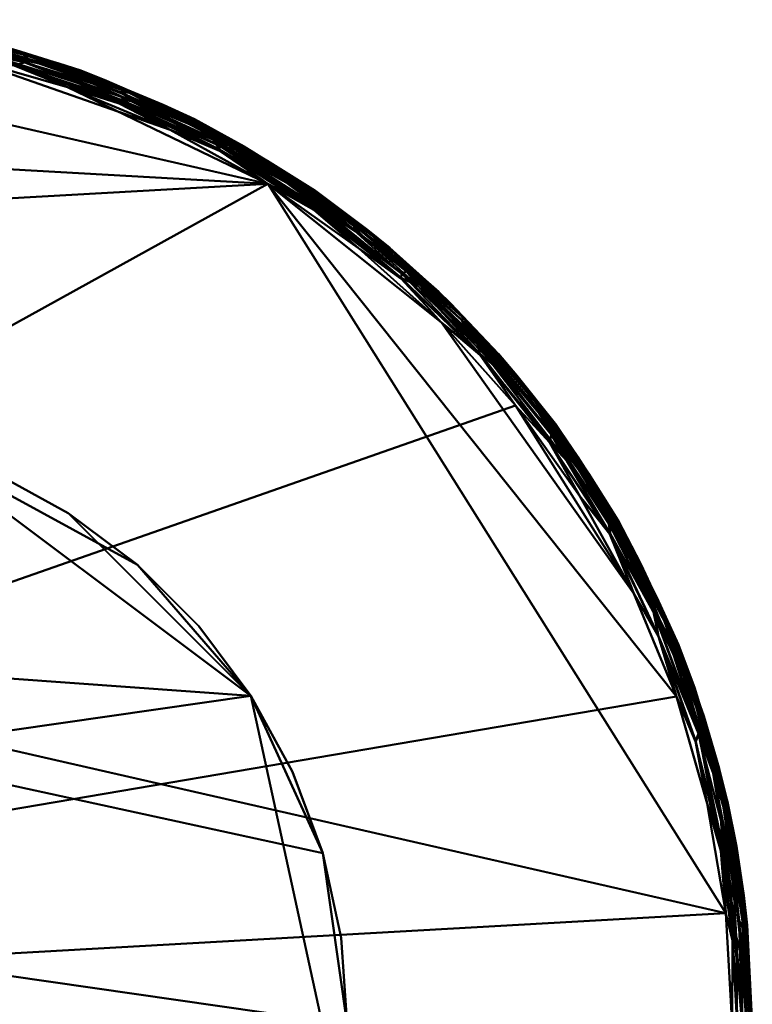
# Model space of a CAD drawing. Units: millimetres. Extents: x -1904 to 96, y -1007 to 992.
# Drawn here: x -628 to 96, y 12 to 984 of the extents above; entities that cross this region are included whole.
import ezdxf

# ---------------------------------------------------------------- set-up
doc = ezdxf.new("R2010")
doc.units = ezdxf.units.MM
doc.layers.add('I-FURN-PNLS', color=30, linetype='Continuous', lineweight=30)

# ---------------------------------------------------------------- blocks, each defined once
blk = doc.blocks.new('FamíliaGeometriaCombinação_7101660-Vista 1')
at = {"layer": 'I-FURN-PNLS', "lineweight": 40}
mesh = blk.add_polyface(dxfattribs=at)
corners = [(-701.84, 969.84, 708.29), (-631.49, 954.34, 713.36), (-625.48, 950.61, 707.83), (-633.16, 939.06, 736.56), (-686.19, 948.05, 737.07), (-580.58, 917.62, 737.07), (-622.76, 941.99, 699.89), (-529.47, 905.95, 698.43), (-633.17, 939.57, 697.71), (-529.41, 901.6, 697.34), (-740.23, 963.31, 697.58), (-740.27, 968.5, 699.51), (-686.19, 948.05, 697.07), (-528.05, 916.53, 726.63), (-589.28, 941.04, 722.08), (-611, 946.51, 725.9), (-529.46, 903.89, 736.35), (-580.58, 917.62, 697.07), (-660.68, 950.28, 735.33), (-740.26, 965.7, 735.88), (-518.4, 912.12, 706.84), (-617.12, 944.16, 702.72), (-524.86, 907.43, 734.18), (-695.75, 962.77, 701.31), (-672.01, 965.22, 718.51), (-567.3, 934.13, 716.87), (-778.02, 984.32, 720.47), (-703.3, 971.1, 723.6), (-633.16, 946.35, 733.43), (-590.81, 937.09, 730.15), (-715.39, 968.83, 731.04), (-684.66, 964.98, 727.84), (-735.93, 969.28, 733.73), (-765.48, 979.24, 728.61), (-755.46, 981.45, 715.95), (-541.91, 923.87, 711.71), (-722.88, 975.26, 711.63), (-776.23, 980.01, 704.63), (-699.94, 966.54, 703.99), (-774.92, 977.24, 701.95), (-529.28, 912.98, 702.62), (-780.21, 982.88, 708.37), (-513.73, 903.14, 700.2)]
mesh.append_faces([[corners[k] for k in face] for face in [(0, 1, 2), (6, 7, 8), (8, 7, 9), (8, 10, 11), (8, 12, 10), (13, 14, 15), (16, 3, 5), (3, 18, 19), (6, 8, 11), (2, 20, 21), (16, 22, 18), (19, 4, 3), (23, 21, 6), (24, 25, 1), (24, 26, 27), (22, 28, 18), (29, 28, 22), (15, 29, 13), (30, 29, 31), (18, 32, 19), (28, 29, 30), (28, 30, 32), (33, 30, 31), (27, 33, 31), (15, 27, 31), (24, 27, 14), (25, 24, 14), (24, 1, 34), (1, 25, 35), (24, 34, 26), (2, 1, 35), (1, 36, 34), (2, 35, 20), (37, 0, 38), (39, 38, 23), (21, 23, 38), (6, 11, 23), (2, 21, 38), (6, 21, 40), (41, 36, 0), (1, 0, 36), (38, 0, 2), (8, 9, 17), (6, 42, 7), (18, 3, 16), (32, 18, 28), (27, 15, 14), (29, 15, 31)]], dxfattribs={"vtx0": -1, "vtx1": -1, "vtx2": -1})
mesh.append_faces([[corners[k] for k in face] for face in [(3, 4, 5)]], dxfattribs={"vtx0": -1, "vtx2": -1})
mesh.append_faces([[corners[k] for k in face] for face in [(17, 12, 8)]], dxfattribs={"vtx1": -1, "vtx2": -1})
mesh = blk.add_polyface(dxfattribs=at)
corners = [(-1884.26, -7.38, 697.07), (-1878.09, 102.34, 697.07), (-1859.69, 210.69, 697.07), (-1829.26, 316.29, 697.07), (-1787.21, 417.82, 697.07), (-1734.05, 514.01, 697.07), (-1670.45, 603.64, 697.07), (-1597.22, 685.58, 697.07), (-1515.28, 758.81, 697.07), (-1425.65, 822.41, 697.07), (-1329.46, 875.57, 697.07), (-1227.93, 917.62, 697.07), (-1122.33, 948.05, 697.07), (-1013.98, 966.45, 697.07), (-904.26, 972.62, 697.07), (-794.53, 966.45, 697.07), (-686.19, 948.05, 697.07), (-580.58, 917.62, 697.07), (-479.05, 875.57, 697.07), (-382.86, 822.41, 697.07), (-293.24, 758.81, 697.07), (-211.29, 685.58, 697.07), (-138.06, 603.64, 697.07), (-74.47, 514.01, 697.07), (-21.31, 417.82, 697.07), (20.75, 316.29, 697.07), (51.17, 210.69, 697.07), (69.58, 102.34, 697.07), (75.74, -7.38, 697.07), (69.58, -117.11, 697.07), (51.17, -225.45, 697.07), (20.75, -331.06, 697.07), (-21.31, -432.59, 697.07), (-74.47, -528.77, 697.07), (-138.06, -618.4, 697.07), (-211.29, -700.35, 697.07), (-293.24, -773.58, 697.07), (-382.86, -837.17, 697.07), (-479.05, -890.33, 697.07), (-580.58, -932.39, 697.07), (-686.19, -962.81, 697.07), (-794.53, -981.22, 697.07), (-904.26, -987.38, 697.07), (-1013.98, -981.22, 697.07), (-1122.33, -962.81, 697.07), (-1227.93, -932.39, 697.07), (-1329.46, -890.33, 697.07), (-1425.65, -837.17, 697.07), (-1515.28, -773.58, 697.07), (-1597.22, -700.35, 697.07), (-1670.45, -618.4, 697.07), (-1734.05, -528.77, 697.07), (-1787.21, -432.59, 697.07), (-1829.26, -331.06, 697.07), (-1859.69, -225.45, 697.07), (-1878.09, -117.11, 697.07)]
mesh.append_faces([[corners[k] for k in face] for face in [(24, 21, 22, 23), (39, 37, 38), (36, 34, 35)]], dxfattribs={"vtx0": -1})
mesh.append_faces([[corners[k] for k in face] for face in [(42, 45, 41)]], dxfattribs={"vtx0": -1, "vtx1": -1})
mesh.append_faces([[corners[k] for k in face] for face in [(13, 19, 8), (39, 54, 34), (54, 48, 51, 53)]], dxfattribs={"vtx0": -1, "vtx1": -1, "vtx2": -1})
mesh.append_faces([[corners[k] for k in face] for face in [(19, 27, 5, 8), (28, 31, 34, 54), (45, 48, 54, 41)]], dxfattribs={"vtx0": -1, "vtx1": -1, "vtx2": -1, "vtx3": -1})
mesh.append_faces([[corners[k] for k in face] for face in [(0, 5, 27, 28), (39, 34, 36, 37)]], dxfattribs={"vtx0": -1, "vtx1": -1, "vtx3": -1})
mesh.append_faces([[corners[k] for k in face] for face in [(16, 18, 19, 13)]], dxfattribs={"vtx0": -1, "vtx2": -1, "vtx3": -1})
mesh.append_faces([[corners[k] for k in face] for face in [(19, 25, 26, 27)]], dxfattribs={"vtx0": -1, "vtx3": -1})
mesh.append_faces([[corners[k] for k in face] for face in [(17, 18, 16), (7, 8, 5, 6), (52, 53, 51)]], dxfattribs={"vtx1": -1})
mesh.append_faces([[corners[k] for k in face] for face in [(24, 25, 19, 21)]], dxfattribs={"vtx1": -1, "vtx2": -1, "vtx3": -1})
mesh.append_faces([[corners[k] for k in face] for face in [(14, 15, 16, 13), (19, 20, 21), (3, 4, 5, 2), (49, 50, 51, 48), (46, 47, 48, 45)]], dxfattribs={"vtx2": -1})
mesh.append_faces([[corners[k] for k in face] for face in [(11, 12, 13, 8), (0, 1, 2, 5), (39, 40, 41, 54), (54, 55, 0, 28)]], dxfattribs={"vtx2": -1, "vtx3": -1})
mesh.append_faces([[corners[k] for k in face] for face in [(8, 9, 10, 11), (28, 29, 30, 31), (31, 32, 33, 34), (42, 43, 44, 45)]], dxfattribs={"vtx3": -1})
mesh = blk.add_polyface(dxfattribs=at)
corners = [(75.74, -7.38, 737.07), (69.58, 102.34, 737.07), (51.17, 210.69, 737.07), (20.75, 316.29, 737.07), (-21.31, 417.82, 737.07), (-74.47, 514.01, 737.07), (-138.06, 603.64, 737.07), (-211.29, 685.58, 737.07), (-293.24, 758.81, 737.07), (-382.86, 822.41, 737.07), (-479.05, 875.57, 737.07), (-580.58, 917.62, 737.07), (-686.19, 948.05, 737.07), (-794.53, 966.45, 737.07), (-904.26, 972.62, 737.07), (-1013.98, 966.45, 737.07), (-1122.33, 948.05, 737.07), (-1227.93, 917.62, 737.07), (-1329.46, 875.57, 737.07), (-1425.65, 822.41, 737.07), (-1515.28, 758.81, 737.07), (-1597.22, 685.58, 737.07), (-1670.45, 603.64, 737.07), (-1734.05, 514.01, 737.07), (-1787.21, 417.82, 737.07), (-1829.26, 316.29, 737.07), (-1859.69, 210.69, 737.07), (-1878.09, 102.34, 737.07), (-1884.26, -7.38, 737.07), (-1878.09, -117.11, 737.07), (-1859.69, -225.45, 737.07), (-1829.26, -331.06, 737.07), (-1787.21, -432.59, 737.07), (-1734.05, -528.77, 737.07), (-1670.45, -618.4, 737.07), (-1597.22, -700.35, 737.07), (-1515.28, -773.58, 737.07), (-1425.65, -837.17, 737.07), (-1329.46, -890.33, 737.07), (-1227.93, -932.39, 737.07), (-1122.33, -962.81, 737.07), (-1013.98, -981.22, 737.07), (-904.26, -987.38, 737.07), (-794.53, -981.22, 737.07), (-686.19, -962.81, 737.07), (-580.58, -932.39, 737.07), (-479.05, -890.33, 737.07), (-382.86, -837.17, 737.07), (-293.24, -773.58, 737.07), (-211.29, -700.35, 737.07), (-138.06, -618.4, 737.07), (-74.47, -528.77, 737.07), (-21.31, -432.59, 737.07), (20.75, -331.06, 737.07), (51.17, -225.45, 737.07), (69.58, -117.11, 737.07)]
mesh.append_faces([[corners[k] for k in face] for face in [(11, 9, 10), (9, 7, 8)]], dxfattribs={"vtx0": -1})
mesh.append_faces([[corners[k] for k in face] for face in [(46, 34, 44, 45)]], dxfattribs={"vtx0": -1, "vtx1": -1})
mesh.append_faces([[corners[k] for k in face] for face in [(34, 39, 44), (12, 18, 9, 11), (28, 9, 18)]], dxfattribs={"vtx0": -1, "vtx1": -1, "vtx2": -1})
mesh.append_faces([[corners[k] for k in face] for face in [(55, 28, 31, 34)]], dxfattribs={"vtx0": -1, "vtx1": -1, "vtx2": -1, "vtx3": -1})
mesh.append_faces([[corners[k] for k in face] for face in [(34, 48, 52, 53), (6, 28, 3, 4)]], dxfattribs={"vtx0": -1, "vtx1": -1, "vtx3": -1})
mesh.append_faces([[corners[k] for k in face] for face in [(28, 55, 0, 1)]], dxfattribs={"vtx0": -1, "vtx3": -1})
mesh.append_faces([[corners[k] for k in face] for face in [(36, 37, 34, 35), (33, 34, 31, 32), (30, 31, 28, 29)]], dxfattribs={"vtx1": -1})
mesh.append_faces([[corners[k] for k in face] for face in [(14, 15, 18)]], dxfattribs={"vtx1": -1, "vtx2": -1})
mesh.append_faces([[corners[k] for k in face] for face in [(6, 7, 9, 28), (23, 24, 26, 18)]], dxfattribs={"vtx1": -1, "vtx2": -1, "vtx3": -1})
mesh.append_faces([[corners[k] for k in face] for face in [(48, 49, 50), (40, 41, 42, 39), (4, 5, 6), (21, 22, 23, 20), (24, 25, 26)]], dxfattribs={"vtx2": -1})
mesh.append_faces([[corners[k] for k in face] for face in [(46, 47, 48, 34), (42, 43, 44, 39), (53, 54, 55, 34), (50, 51, 52, 48), (37, 38, 39, 34), (1, 2, 3, 28), (12, 13, 14, 18), (26, 27, 28, 18), (18, 19, 20, 23)]], dxfattribs={"vtx2": -1, "vtx3": -1})
mesh.append_faces([[corners[k] for k in face] for face in [(15, 16, 17, 18)]], dxfattribs={"vtx3": -1})
mesh = blk.add_polyface(dxfattribs=at)
corners = [(-411.07, 855.29, 731.64), (-336.55, 808.63, 731.29), (-425.78, 866.58, 728.56), (-446.5, 875.46, 703.26), (-353.4, 818.64, 701.75), (-437.02, 865.99, 700.05), (-479.05, 875.57, 697.07), (-529.41, 901.6, 697.34), (-430.41, 856.15, 697.71), (-479.05, 875.57, 737.07), (-529.46, 903.89, 736.35), (-580.58, 917.62, 737.07), (-430.39, 854.78, 736.71), (-382.86, 822.41, 737.07), (-337.24, 798.45, 736.35), (-430.36, 859.76, 735.32), (-580.58, 917.62, 697.07), (-382.86, 822.41, 697.07), (-528.05, 916.53, 726.63), (-487.81, 895.6, 730.97), (-524.86, 907.43, 734.18), (-337.09, 802.06, 698.91), (-529.47, 905.95, 698.43), (-513.73, 903.14, 700.2), (-518.4, 912.12, 706.84), (-529.28, 912.98, 702.62), (-617.12, 944.16, 702.72), (-383.13, 845.09, 711.26), (-455.19, 886.11, 716.45), (-335.69, 815.26, 717.07), (-622.76, 941.99, 699.89), (-590.81, 937.09, 730.15), (-405.93, 859.3, 720.3), (-486.17, 900.28, 722.24), (-462.62, 888.34, 709.93), (-447.58, 879, 706.72), (-567.3, 934.13, 716.87), (-541.91, 923.87, 711.71), (-589.28, 941.04, 722.08), (-337.26, 796.72, 697.46), (-345.57, 818.27, 727.75), (-401.99, 855.54, 724.78), (-364.68, 823.49, 733.97), (-337.05, 815.31, 722.41), (-385.32, 843.1, 705.48)]
mesh.append_faces([[corners[k] for k in face] for face in [(9, 10, 11), (16, 7, 6)]], dxfattribs={"vtx0": -1, "vtx1": -1})
mesh.append_faces([[corners[k] for k in face] for face in [(0, 1, 2), (3, 4, 5), (6, 7, 8), (14, 15, 12), (18, 19, 2), (9, 12, 10), (20, 10, 15), (8, 5, 21), (15, 0, 20), (5, 8, 22), (22, 23, 5), (24, 3, 25), (25, 26, 24), (27, 28, 29), (23, 30, 25), (19, 18, 31), (32, 28, 33), (34, 35, 24), (27, 34, 28), (36, 28, 37), (33, 38, 18), (31, 20, 19), (8, 39, 17), (14, 12, 13), (10, 12, 15), (2, 40, 41), (41, 33, 18), (2, 19, 0), (41, 18, 2), (20, 0, 19), (42, 0, 15), (32, 33, 41), (36, 33, 28), (43, 32, 41), (29, 28, 32), (36, 38, 33), (34, 24, 37), (24, 35, 3), (28, 34, 37), (35, 27, 44), (27, 35, 34), (35, 44, 3), (4, 3, 44), (23, 3, 5), (8, 7, 22), (3, 23, 25)]], dxfattribs={"vtx0": -1, "vtx1": -1, "vtx2": -1})
mesh.append_faces([[corners[k] for k in face] for face in [(12, 9, 13), (8, 17, 6)]], dxfattribs={"vtx0": -1, "vtx2": -1})
mesh = blk.add_polyface(dxfattribs=at)
corners = [(-251.19, 728.4, 736.71), (-293.24, 758.81, 737.07), (-211.29, 685.58, 737.07), (-382.86, 822.41, 737.07), (-337.24, 798.45, 736.35), (-353.4, 818.64, 701.75), (-337.09, 802.06, 698.91), (-437.02, 865.99, 700.05), (-382.86, 822.41, 697.07), (-337.26, 796.72, 697.46), (-293.24, 758.81, 697.07), (-405.93, 859.3, 720.3), (-337.05, 815.31, 722.41), (-335.69, 815.26, 717.07), (-336.55, 808.63, 731.29), (-411.07, 855.29, 731.64), (-364.68, 823.49, 733.97), (-251.14, 729.59, 697.64), (-211.29, 685.58, 697.07), (-245.84, 735.85, 732.34), (-301.96, 780.4, 733.34), (-262.23, 759.28, 716.34), (-259.34, 756.11, 712.3), (-318.46, 802.06, 711.38), (-430.41, 856.15, 697.71), (-287.63, 769.52, 700.98), (-234.62, 721.7, 699.72), (-281.34, 772.53, 708.66), (-308.19, 790.63, 705.15), (-385.32, 843.1, 705.48), (-249.96, 741.39, 703.16), (-180.83, 678.4, 706.24), (-284.3, 776.97, 720.02), (-213.69, 715.68, 719.48), (-383.13, 845.09, 711.26), (-183.91, 684.43, 710.12), (-345.57, 818.27, 727.75), (-425.78, 866.58, 728.56), (-270.53, 761.24, 728.82), (-191.45, 688.19, 729.15), (-250.85, 733.95, 735.32), (-265.96, 760.95, 723.66), (-316.9, 787.79, 735.14), (-430.36, 859.76, 735.32), (-401.99, 855.54, 724.78), (-189.01, 689.47, 724.45), (-202.2, 704.43, 714.16)]
mesh.append_faces([[corners[k] for k in face] for face in [(8, 9, 10)]], dxfattribs={"vtx0": -1, "vtx1": -1})
mesh.append_faces([[corners[k] for k in face] for face in [(5, 6, 7), (11, 12, 13), (14, 15, 16), (0, 4, 1), (19, 14, 20), (21, 22, 23), (9, 24, 6), (23, 13, 21), (9, 17, 10), (5, 25, 6), (6, 26, 17), (27, 28, 29), (30, 27, 31), (32, 33, 21), (29, 34, 23), (27, 22, 35), (14, 36, 37), (14, 19, 38), (38, 19, 39), (20, 14, 16), (17, 9, 6), (4, 0, 40), (28, 5, 29), (26, 25, 30), (38, 36, 14), (41, 12, 36), (41, 36, 38), (4, 42, 43), (16, 42, 20), (36, 12, 44), (12, 41, 32), (45, 41, 38), (16, 43, 42), (40, 19, 20), (4, 40, 42), (40, 20, 42), (22, 21, 46), (13, 12, 32), (23, 22, 27), (33, 32, 41), (13, 32, 21), (29, 23, 27), (13, 23, 34), (27, 30, 28), (28, 30, 25), (6, 25, 26), (28, 25, 5)]], dxfattribs={"vtx0": -1, "vtx1": -1, "vtx2": -1})
mesh.append_faces([[corners[k] for k in face] for face in [(0, 1, 2), (17, 18, 10)]], dxfattribs={"vtx0": -1, "vtx2": -1})
mesh.append_faces([[corners[k] for k in face] for face in [(3, 1, 4)]], dxfattribs={"vtx1": -1, "vtx2": -1})
mesh = blk.add_polyface(dxfattribs=at)
corners = [(-202.2, 704.43, 714.16), (-136.87, 633.1, 712.86), (-183.91, 684.43, 710.12), (-250.85, 733.95, 735.32), (-173.08, 653.12, 736.35), (-175.37, 663.13, 734.17), (-211.29, 685.58, 737.07), (-138.06, 603.64, 737.07), (-138.06, 603.64, 697.07), (-172.94, 654.47, 698.11), (-104.26, 566.8, 697.64), (-251.19, 728.4, 736.71), (-104.3, 566.48, 736.56), (-86.9, 547.9, 735.35), (-154.5, 638.8, 699.64), (-168.17, 659.05, 701.83), (-102.87, 574.84, 700.08), (-234.62, 721.7, 699.72), (-102.62, 576.03, 733.46), (-63.47, 523.06, 731.24), (-122.36, 607.91, 730.35), (-211.29, 685.58, 697.07), (-251.14, 729.59, 697.64), (-98.35, 576.3, 703.93), (-249.96, 741.39, 703.16), (-180.83, 678.4, 706.24), (-109.22, 596.26, 708.86), (-99.04, 585.6, 717.18), (-127.48, 621.38, 722.1), (-65.9, 536.69, 721.81), (-76.41, 552.73, 712.73), (-126.33, 617.22, 726.49), (-71.73, 540.68, 728.03), (-213.69, 715.68, 719.48), (-265.96, 760.95, 723.66), (-189.01, 689.47, 724.45), (-245.84, 735.85, 732.34), (-187.61, 680.52, 731.95), (-191.45, 688.19, 729.15), (-270.53, 761.24, 728.82), (-154.77, 654.63, 716.79), (-262.23, 759.28, 716.34), (-281.34, 772.53, 708.66), (-259.34, 756.11, 712.3)]
mesh.append_faces([[corners[k] for k in face] for face in [(0, 1, 2), (3, 4, 5), (8, 9, 10), (4, 3, 11), (7, 12, 4), (5, 4, 13), (14, 15, 16), (17, 15, 14), (18, 19, 20), (21, 22, 9), (9, 22, 17), (12, 13, 4), (23, 16, 15), (10, 9, 14), (17, 24, 15), (23, 25, 26), (25, 15, 24), (15, 25, 23), (27, 28, 29), (1, 27, 30), (29, 28, 31), (32, 31, 20), (33, 34, 35), (5, 36, 3), (37, 18, 20), (36, 37, 38), (4, 11, 6), (38, 31, 35), (35, 39, 38), (20, 38, 37), (27, 1, 40), (35, 31, 28), (38, 20, 31), (27, 40, 28), (28, 33, 35), (41, 33, 0), (1, 30, 26), (2, 26, 25), (1, 0, 40), (26, 2, 1), (42, 2, 25), (0, 33, 40), (28, 40, 33), (2, 43, 0), (5, 13, 18), (10, 14, 16), (17, 14, 9), (36, 5, 37), (37, 5, 18)]], dxfattribs={"vtx0": -1, "vtx1": -1, "vtx2": -1})
mesh.append_faces([[corners[k] for k in face] for face in [(4, 6, 7), (9, 8, 21)]], dxfattribs={"vtx0": -1, "vtx2": -1})
mesh = blk.add_polyface(dxfattribs=at)
corners = [(1.59, 414.09, 711.14), (10.24, 388, 705.5), (-43.96, 497, 706.96), (-138.06, 603.64, 697.07), (-104.26, 566.8, 697.64), (-74.47, 514.01, 697.07), (-44.67, 477.23, 735.89), (-74.47, 514.01, 737.07), (-21.31, 417.82, 737.07), (-46.25, 488.76, 733.69), (-0.48, 397.23, 734.27), (3.01, 375.75, 736.48), (-102.87, 574.84, 700.08), (-44.81, 476.58, 698.11), (-21.31, 417.82, 697.07), (2.96, 375.55, 697.64), (-37.71, 487.75, 725.74), (-71.73, 540.68, 728.03), (-29.47, 468.82, 729.06), (-76.41, 552.73, 712.73), (-33.67, 483.47, 712.32), (-98.35, 576.3, 703.93), (-36.82, 477.43, 702.53), (-138.06, 603.64, 737.07), (-104.3, 566.48, 736.56), (-2.16, 401.12, 699.91), (-44.41, 483.89, 699.93), (-109.22, 596.26, 708.86), (-86.9, 547.9, 735.35), (12.43, 375.62, 702.3), (22.97, 367.11, 717.08), (-37.09, 490.59, 716.09), (-14.35, 447, 722.66), (-65.9, 536.69, 721.81), (-9.37, 424.63, 731.64), (8.46, 392.33, 728.51), (30.48, 344.21, 724.24), (-63.47, 523.06, 731.24), (-102.62, 576.03, 733.46), (-122.36, 607.91, 730.35), (-126.33, 617.22, 726.49), (-99.04, 585.6, 717.18)]
mesh.append_faces([[corners[k] for k in face] for face in [(3, 4, 5)]], dxfattribs={"vtx0": -1, "vtx1": -1})
mesh.append_faces([[corners[k] for k in face] for face in [(0, 1, 2), (9, 6, 10), (6, 8, 11), (12, 13, 4), (13, 15, 14), (16, 17, 18), (2, 19, 20), (6, 11, 10), (21, 22, 12), (13, 5, 4), (25, 15, 13), (25, 26, 22), (19, 2, 27), (7, 6, 24), (28, 24, 6), (27, 2, 21), (21, 2, 22), (1, 29, 22), (30, 0, 31), (30, 31, 32), (33, 17, 16), (34, 9, 10), (1, 22, 2), (25, 13, 26), (35, 36, 32), (22, 29, 25), (35, 18, 34), (37, 9, 34), (34, 18, 37), (9, 38, 28), (16, 35, 32), (18, 17, 37), (39, 37, 17), (38, 9, 37), (17, 33, 40), (35, 16, 18), (16, 32, 33), (32, 31, 33), (41, 33, 31), (19, 41, 31), (19, 31, 20), (9, 28, 6), (13, 12, 26), (12, 22, 26), (31, 0, 20), (2, 20, 0)]], dxfattribs={"vtx0": -1, "vtx1": -1, "vtx2": -1})
mesh.append_faces([[corners[k] for k in face] for face in [(6, 7, 8)]], dxfattribs={"vtx0": -1, "vtx2": -1})
mesh.append_faces([[corners[k] for k in face] for face in [(14, 5, 13), (23, 7, 24)]], dxfattribs={"vtx1": -1, "vtx2": -1})
mesh = blk.add_polyface(dxfattribs=at)
corners = [(28.1, 335.6, 731.88), (8.46, 392.33, 728.51), (-9.37, 424.63, 731.64), (20.75, 316.29, 737.07), (39.8, 271.7, 736.57), (3.01, 375.75, 736.48), (42.74, 279.8, 699.52), (2.96, 375.55, 697.64), (-2.16, 401.12, 699.91), (45.45, 293.86, 728.61), (51.17, 210.69, 697.07), (20.75, 316.29, 697.07), (39.79, 271.69, 697.57), (-21.31, 417.82, 737.07), (40.23, 306, 703.98), (10.24, 388, 705.5), (45.01, 299.48, 707.63), (-21.31, 417.82, 697.07), (64.63, 163.93, 736.69), (42.82, 279.98, 734.56), (64.94, 192.92, 699.57), (66.05, 167.29, 697.97), (71.41, 210.81, 714.02), (71.62, 204.3, 709.64), (47.86, 296.83, 712.8), (63.56, 238.05, 724.78), (86.77, 114.83, 724.6), (63.14, 245.26, 719.59), (-14.35, 447, 722.66), (30.48, 344.21, 724.24), (38.58, 324.99, 720.5), (51.17, 210.69, 737.07), (-0.48, 397.23, 734.27), (12.43, 375.62, 702.3), (71.65, 192.13, 728.96), (58.61, 236.13, 732.11), (57.11, 240.47, 701.71), (65.79, 217.42, 704.76), (80.16, 168.37, 717.87), (73.65, 134.09, 735.37), (1.59, 414.09, 711.14), (22.97, 367.11, 717.08), (76.59, 144.15, 701.45)]
mesh.append_faces([[corners[k] for k in face] for face in [(17, 7, 11)]], dxfattribs={"vtx0": -1, "vtx1": -1})
mesh.append_faces([[corners[k] for k in face] for face in [(0, 1, 2), (3, 4, 5), (6, 7, 8), (1, 0, 9), (12, 11, 7), (14, 15, 16), (4, 18, 19), (6, 20, 21), (22, 23, 24), (25, 26, 27), (28, 29, 30), (32, 5, 19), (0, 32, 19), (0, 2, 32), (12, 6, 21), (14, 33, 15), (34, 9, 35), (36, 6, 33), (37, 14, 16), (4, 31, 18), (19, 5, 4), (6, 12, 7), (21, 10, 12), (9, 29, 1), (16, 24, 23), (37, 16, 23), (22, 27, 38), (18, 39, 19), (15, 40, 16), (24, 40, 41), (40, 24, 16), (27, 24, 41), (35, 0, 19), (0, 35, 9), (39, 35, 19), (29, 9, 25), (25, 9, 34), (41, 30, 27), (30, 25, 27), (36, 14, 37), (33, 6, 8), (37, 42, 36), (33, 14, 36), (36, 20, 6), (27, 22, 24), (28, 30, 41), (25, 30, 29)]], dxfattribs={"vtx0": -1, "vtx1": -1, "vtx2": -1})
mesh.append_faces([[corners[k] for k in face] for face in [(5, 13, 3), (4, 3, 31)]], dxfattribs={"vtx0": -1, "vtx2": -1})
mesh.append_faces([[corners[k] for k in face] for face in [(10, 11, 12)]], dxfattribs={"vtx1": -1, "vtx2": -1})
mesh = blk.add_polyface(dxfattribs=at)
corners = [(89.89, -7.38, 702.93), (85.87, 58.42, 701.31), (86.13, 98.03, 705.05), (93.06, -7.38, 727.07), (95.06, -7.38, 722.25), (86.77, 114.83, 724.6), (71.65, 192.13, 728.96), (87.4, 85.23, 729.11), (66.05, 167.29, 697.97), (79.85, 79.25, 698.71), (76.11, 75.87, 697.46), (85.74, -7.38, 734.39), (82.81, 95.22, 732.78), (73.65, 134.09, 735.37), (64.63, 163.93, 736.69), (76.14, 74.98, 736.7), (71.62, 204.3, 709.64), (65.79, 217.42, 704.76), (75.74, -7.38, 737.07), (80.92, -7.38, 736.39), (89.89, -7.38, 731.22), (90.77, 90.58, 719.65), (58.61, 236.13, 732.11), (51.17, 210.69, 737.07), (69.58, 102.34, 737.07), (93.06, -7.38, 707.07), (89.67, 88.23, 709.52), (95.06, -7.38, 711.9), (80.92, -7.38, 697.76), (85.74, -7.38, 699.75), (75.74, -7.38, 697.07), (69.58, 102.34, 697.07), (51.17, 210.69, 697.07), (87.48, 119.65, 714.51), (95.74, -7.38, 717.07), (76.59, 144.15, 701.45), (80.16, 168.37, 717.87), (64.94, 192.92, 699.57), (63.56, 238.05, 724.78), (57.11, 240.47, 701.71), (71.41, 210.81, 714.02), (63.14, 245.26, 719.59)]
mesh.append_faces([[corners[k] for k in face] for face in [(3, 7, 20), (25, 26, 27), (28, 9, 29), (27, 33, 34), (0, 2, 25), (18, 15, 24), (30, 10, 28)]], dxfattribs={"vtx0": -1, "vtx1": -1})
mesh.append_faces([[corners[k] for k in face] for face in [(0, 1, 2), (5, 6, 7), (8, 9, 10), (11, 12, 13), (13, 14, 15), (16, 2, 17), (5, 4, 21), (22, 13, 12), (2, 26, 25), (1, 9, 35), (5, 21, 36), (17, 2, 35), (26, 16, 33), (7, 12, 20), (34, 33, 21), (36, 21, 33), (16, 26, 2), (33, 27, 26), (5, 7, 3), (12, 7, 6), (15, 14, 24), (10, 9, 28), (9, 8, 37), (12, 6, 22), (5, 38, 6), (13, 15, 19), (8, 10, 31), (37, 39, 35), (9, 1, 29), (2, 1, 35), (9, 37, 35), (40, 36, 33), (5, 36, 41), (16, 40, 33)]], dxfattribs={"vtx0": -1, "vtx1": -1, "vtx2": -1})
mesh.append_faces([[corners[k] for k in face] for face in [(15, 18, 19), (13, 19, 11), (10, 30, 31), (8, 31, 32), (1, 0, 29)]], dxfattribs={"vtx0": -1, "vtx2": -1})
mesh.append_faces([[corners[k] for k in face] for face in [(3, 4, 5), (23, 24, 14), (11, 20, 12), (4, 34, 21)]], dxfattribs={"vtx1": -1, "vtx2": -1})

msp = doc.modelspace()

# ---------------------------------------------------------------- block references
at = {"layer": 'I-FURN-PNLS', "lineweight": 40}
msp.add_blockref('FamíliaGeometriaCombinação_7101660-Vista 1', (0, 0), dxfattribs=at)

# ---------------------------------------------------------------- meshes
mesh = msp.add_polyface(dxfattribs=at)
corners = [(-1504.26, -7.38, -12.93), (-1498.15, 78.01, -12.93), (-1479.95, 161.66, -12.93), (-1450.03, 241.87, -12.93), (-1409.01, 317, -12.93), (-1357.71, 385.53, -12.93), (-1297.17, 446.07, -12.93), (-1228.64, 497.37, -12.93), (-1153.5, 538.4, -12.93), (-1073.3, 568.31, -12.93), (-989.64, 586.51, -12.93), (-904.26, 592.62, -12.93), (-818.87, 586.51, -12.93), (-735.22, 568.31, -12.93), (-655.01, 538.4, -12.93), (-579.87, 497.37, -12.93), (-511.34, 446.07, -12.93), (-450.81, 385.53, -12.93), (-399.5, 317, -12.93), (-358.48, 241.87, -12.93), (-328.56, 161.66, -12.93), (-310.36, 78.01, -12.93), (-304.26, -7.38, -12.93), (-310.36, -92.77, -12.93), (-328.56, -176.42, -12.93), (-358.48, -256.63, -12.93), (-399.5, -331.77, -12.93), (-450.81, -400.3, -12.93), (-511.34, -460.83, -12.93), (-579.87, -512.14, -12.93), (-655.01, -553.16, -12.93), (-735.22, -583.08, -12.93), (-818.87, -601.28, -12.93), (-904.26, -607.38, -12.93), (-989.64, -601.28, -12.93), (-1073.3, -583.08, -12.93), (-1153.5, -553.16, -12.93), (-1228.64, -512.14, -12.93), (-1297.17, -460.83, -12.93), (-1357.71, -400.3, -12.93), (-1409.01, -331.77, -12.93), (-1450.03, -256.63, -12.93), (-1479.95, -176.42, -12.93), (-1498.15, -92.77, -12.93)]
mesh.append_faces([[corners[k] for k in face] for face in [(22, 20, 21), (25, 23, 24), (31, 28, 29, 30)]], dxfattribs={"vtx0": -1})
mesh.append_faces([[corners[k] for k in face] for face in [(41, 2, 22)]], dxfattribs={"vtx0": -1, "vtx1": -1, "vtx2": -1})
mesh.append_faces([[corners[k] for k in face] for face in [(13, 18, 5, 8), (20, 22, 2, 5), (22, 26, 28, 31), (41, 22, 31, 36)]], dxfattribs={"vtx0": -1, "vtx1": -1, "vtx2": -1, "vtx3": -1})
mesh.append_faces([[corners[k] for k in face] for face in [(26, 22, 23, 25)]], dxfattribs={"vtx0": -1, "vtx2": -1})
mesh.append_faces([[corners[k] for k in face] for face in [(16, 17, 18, 15), (9, 10, 11, 8), (6, 7, 8, 5), (0, 1, 2, 43), (26, 27, 28), (39, 40, 41, 38)]], dxfattribs={"vtx2": -1})
mesh.append_faces([[corners[k] for k in face] for face in [(13, 14, 15, 18), (11, 12, 13, 8), (18, 19, 20, 5), (31, 32, 33, 36), (41, 42, 43, 2), (36, 37, 38, 41)]], dxfattribs={"vtx2": -1, "vtx3": -1})
mesh.append_faces([[corners[k] for k in face] for face in [(2, 3, 4, 5), (33, 34, 35, 36)]], dxfattribs={"vtx3": -1})
mesh = msp.add_polyface(dxfattribs=at)
corners = [(-1504.26, -7.38, 7.07), (-1498.15, -92.77, 7.07), (-1479.95, -176.42, 7.07), (-1450.03, -256.63, 7.07), (-1409.01, -331.77, 7.07), (-1357.71, -400.3, 7.07), (-1297.17, -460.83, 7.07), (-1228.64, -512.14, 7.07), (-1153.5, -553.16, 7.07), (-1073.3, -583.08, 7.07), (-989.64, -601.28, 7.07), (-904.26, -607.38, 7.07), (-818.87, -601.28, 7.07), (-735.22, -583.08, 7.07), (-655.01, -553.16, 7.07), (-579.87, -512.14, 7.07), (-511.34, -460.83, 7.07), (-450.81, -400.3, 7.07), (-399.5, -331.77, 7.07), (-358.48, -256.63, 7.07), (-328.56, -176.42, 7.07), (-310.36, -92.77, 7.07), (-304.26, -7.38, 7.07), (-310.36, 78.01, 7.07), (-328.56, 161.66, 7.07), (-358.48, 241.87, 7.07), (-399.5, 317, 7.07), (-450.81, 385.53, 7.07), (-511.34, 446.07, 7.07), (-579.87, 497.37, 7.07), (-655.01, 538.4, 7.07), (-735.22, 568.31, 7.07), (-818.87, 586.51, 7.07), (-904.26, 592.62, 7.07), (-989.64, 586.51, 7.07), (-1073.3, 568.31, 7.07), (-1153.5, 538.4, 7.07), (-1228.64, 497.37, 7.07), (-1297.17, 446.07, 7.07), (-1357.71, 385.53, 7.07), (-1409.01, 317, 7.07), (-1450.03, 241.87, 7.07), (-1479.95, 161.66, 7.07), (-1498.15, 78.01, 7.07)]
mesh.append_faces([[corners[k] for k in face] for face in [(26, 24, 25), (31, 28, 29, 30), (24, 22, 23)]], dxfattribs={"vtx0": -1})
mesh.append_faces([[corners[k] for k in face] for face in [(18, 13, 16, 17)]], dxfattribs={"vtx0": -1, "vtx1": -1})
mesh.append_faces([[corners[k] for k in face] for face in [(3, 8, 13)]], dxfattribs={"vtx0": -1, "vtx1": -1, "vtx2": -1})
mesh.append_faces([[corners[k] for k in face] for face in [(18, 42, 3, 13), (42, 18, 21, 26), (31, 42, 26, 28), (39, 42, 31, 36)]], dxfattribs={"vtx0": -1, "vtx1": -1, "vtx2": -1, "vtx3": -1})
mesh.append_faces([[corners[k] for k in face] for face in [(15, 16, 13, 14), (27, 28, 26), (35, 36, 33, 34), (38, 39, 36, 37)]], dxfattribs={"vtx1": -1})
mesh.append_faces([[corners[k] for k in face] for face in [(21, 22, 24, 26)]], dxfattribs={"vtx1": -1, "vtx2": -1, "vtx3": -1})
mesh.append_faces([[corners[k] for k in face] for face in [(19, 20, 21, 18), (9, 10, 11, 8), (40, 41, 42, 39)]], dxfattribs={"vtx2": -1})
mesh.append_faces([[corners[k] for k in face] for face in [(11, 12, 13, 8), (6, 7, 8, 3), (1, 2, 3, 42), (31, 32, 33, 36)]], dxfattribs={"vtx2": -1, "vtx3": -1})
mesh.append_faces([[corners[k] for k in face] for face in [(3, 4, 5, 6), (42, 43, 0, 1)]], dxfattribs={"vtx3": -1})
mesh = msp.add_polyface(dxfattribs=at)
corners = [(-1504.26, -7.38, 7.07), (-1498.15, 78.01, 7.07), (-1479.95, 161.66, 7.07), (-1450.03, 241.87, 7.07), (-1409.01, 317, 7.07), (-1357.71, 385.53, 7.07), (-1297.17, 446.07, 7.07), (-1228.64, 497.37, 7.07), (-1153.5, 538.4, 7.07), (-1073.3, 568.31, 7.07), (-989.64, 586.51, 7.07), (-904.26, 592.62, 7.07), (-818.87, 586.51, 7.07), (-735.22, 568.31, 7.07), (-655.01, 538.4, 7.07), (-579.87, 497.37, 7.07), (-511.34, 446.07, 7.07), (-450.81, 385.53, 7.07), (-399.5, 317, 7.07), (-358.48, 241.87, 7.07), (-328.56, 161.66, 7.07), (-310.36, 78.01, 7.07), (-304.26, -7.38, 7.07), (-304.26, -7.38, -12.93), (-310.36, 78.01, -12.93), (-328.56, 161.66, -12.93), (-358.48, 241.87, -12.93), (-399.5, 317, -12.93), (-450.81, 385.53, -12.93), (-511.34, 446.07, -12.93), (-579.87, 497.37, -12.93), (-655.01, 538.4, -12.93), (-735.22, 568.31, -12.93), (-818.87, 586.51, -12.93), (-904.26, 592.62, -12.93), (-989.64, 586.51, -12.93), (-1073.3, 568.31, -12.93), (-1153.5, 538.4, -12.93), (-1228.64, 497.37, -12.93), (-1297.17, 446.07, -12.93), (-1357.71, 385.53, -12.93), (-1409.01, 317, -12.93), (-1450.03, 241.87, -12.93), (-1479.95, 161.66, -12.93), (-1498.15, 78.01, -12.93), (-1504.26, -7.38, -12.93)]
mesh.append_faces([[corners[k] for k in face] for face in [(1, 44, 45, 0)]], dxfattribs={"vtx0": -1})
mesh.append_faces([[corners[k] for k in face] for face in [(13, 32, 33, 12), (12, 33, 34, 11), (31, 14, 15, 30), (14, 31, 32, 13), (8, 37, 38, 7), (10, 35, 36, 9), (9, 36, 37, 8), (7, 38, 39, 6), (3, 42, 43, 2), (2, 43, 44, 1), (5, 40, 41, 4), (4, 41, 42, 3), (6, 39, 40, 5), (35, 10, 11, 34)]], dxfattribs={"vtx0": -1, "vtx2": -1})
mesh.append_faces([[corners[k] for k in face] for face in [(23, 24, 21, 22)]], dxfattribs={"vtx1": -1})
mesh.append_faces([[corners[k] for k in face] for face in [(25, 26, 19, 20), (24, 25, 20, 21), (26, 27, 18, 19), (28, 29, 16, 17), (27, 28, 17, 18), (29, 30, 15, 16)]], dxfattribs={"vtx1": -1, "vtx3": -1})

doc.saveas('drawing.dxf')
